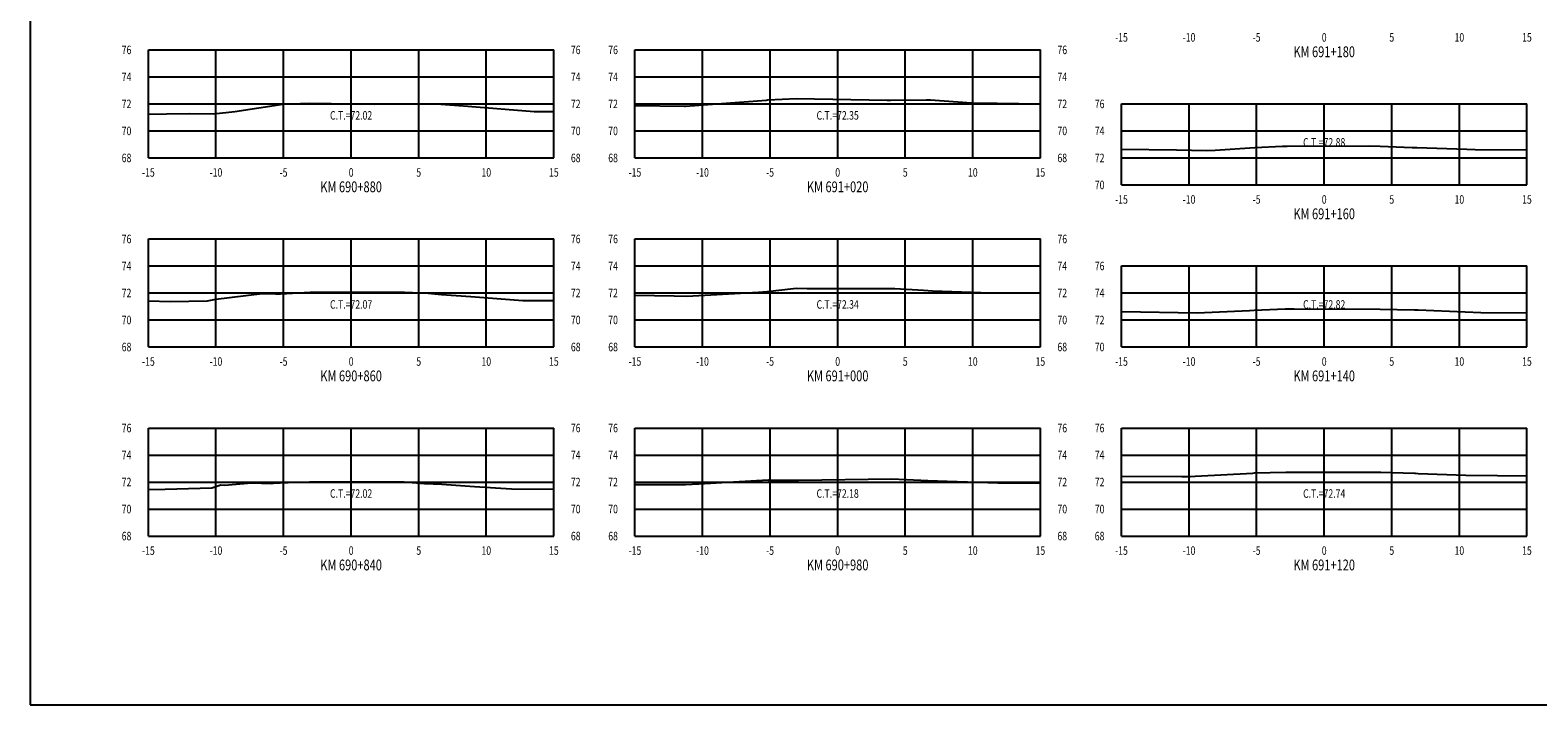
# Model space of a CAD drawing. Units: metres. Extents: x 0 to 199, y 0 to 125.
# Drawn here: x 0 to 112, y 0 to 50 of the extents above; entities that cross this region are included whole.
import ezdxf
from ezdxf.enums import TextEntityAlignment as Align

# ---------------------------------------------------------------- set-up
doc = ezdxf.new("R2010")
doc.units = ezdxf.units.M
doc.header["$LTSCALE"] = 6.35
doc.linetypes.add('HIDDEN', pattern=[0.375, 0.25, -0.125])
for name, color, linetype in [('C-SECT-ATXT', 7, 'Continuous'), ('C-SECT-CENTER', 7, 'Continuous'), ('C-SECT-EG', 7, 'HIDDEN'), ('C-SECT-GRID', 7, 'Continuous'), ('C-SECT-STA', 7, 'Continuous'), ('C-SECT-TXT', 7, 'Continuous'), ('C-SECT-TXT-EG', 7, 'Continuous'), ('Sec Marco', 7, 'Continuous'), ('Section', 7, 'Continuous')]:
    doc.layers.add(name, color=color, linetype=linetype)
doc.styles.add('ROMANS', font='ROMANS', dxfattribs={"width": 0.75})
doc.styles.get("Standard").update_dxf_attribs({"font": 'ARIAL.TTF'})

msp = doc.modelspace()

# ---------------------------------------------------------------- linework, layer by layer
at = {"layer": 'C-SECT-CENTER', "color": 122, "linetype": 'Continuous', "flags": 128}
for points in [[(23.75, 40.5), (23.75, 48.5)], [(59.75, 40.5), (59.75, 48.5)], [(95.75, 38.5), (95.75, 44.5)], [(23.75, 26.5), (23.75, 34.5)], [(59.75, 26.5), (59.75, 34.5)], [(95.75, 26.5), (95.75, 32.5)], [(23.75, 12.5), (23.75, 20.5)], [(59.75, 12.5), (59.75, 20.5)], [(95.75, 12.5), (95.75, 20.5)]]:
    msp.add_lwpolyline(points, dxfattribs=at)
at = {"layer": 'C-SECT-EG', "color": 32, "linetype": 'Continuous', "flags": 128}
for points in [[(44.75, 44.37), (48.41, 44.32), (48.5, 44.32), (54.48, 44.78), (54.59, 44.79), (56.7, 44.9), (63.4, 44.78), (63.69, 44.78), (66.31, 44.81), (66.36, 44.8), (66.63, 44.79), (69.66, 44.59), (71.54, 44.55), (74.75, 44.51)], [(8.75, 43.75), (10.08, 43.77), (11.77, 43.79), (13.57, 43.76), (15.15, 43.94), (18.69, 44.48), (20, 44.52), (20.68, 44.56), (25.5, 44.49), (27.65, 44.5), (29.79, 44.5), (30.39, 44.47), (32.38, 44.32), (37.3, 43.94), (38.75, 43.94)], [(80.75, 41.14), (84.82, 41.11), (87.05, 41.05), (87.67, 41.08), (90.62, 41.27), (92.66, 41.36), (93, 41.38), (99.08, 41.39), (99.9, 41.38), (102.25, 41.26), (102.61, 41.26), (106.3, 41.15), (106.92, 41.13), (110.75, 41.09)], [(8.75, 29.91), (10.35, 29.88), (13.12, 29.93), (13.73, 30.05), (17.17, 30.45), (18.16, 30.44), (18.53, 30.44), (19.42, 30.48), (20.71, 30.55), (25.1, 30.57), (27.69, 30.57), (29.45, 30.48), (30.44, 30.39), (32.6, 30.24), (36.46, 29.94), (38.75, 29.94)], [(44.75, 30.33), (47.66, 30.29), (48.58, 30.27), (53.9, 30.57), (54.53, 30.62), (56.49, 30.84), (56.73, 30.85), (57.49, 30.84), (63.64, 30.84), (63.98, 30.84), (66.1, 30.71), (66.76, 30.67), (70.34, 30.53), (74.75, 30.48)], [(80.75, 29.13), (86.34, 29.02), (90.23, 29.21), (90.56, 29.22), (92.85, 29.33), (93.03, 29.33), (93.52, 29.33), (99.88, 29.29), (102.42, 29.26), (102.52, 29.25), (102.69, 29.25), (107.33, 29.06), (110.75, 29.02)], [(80.75, 16.94), (85.22, 16.9), (85.85, 16.9), (86.2, 16.93), (90.47, 17.16), (90.58, 17.17), (92.92, 17.24), (93.02, 17.24), (99.47, 17.24), (99.94, 17.23), (102.42, 17.15), (102.51, 17.15), (102.71, 17.14), (106.24, 17.01), (108.56, 16.99), (110.75, 16.97)], [(8.75, 15.94), (9.98, 15.97), (13.45, 16.07), (14.1, 16.3), (14.37, 16.28), (16.37, 16.45), (17.86, 16.4), (18.17, 16.43), (18.5, 16.44), (19.7, 16.49), (20.67, 16.52), (24.29, 16.52), (27.68, 16.52), (29.18, 16.38), (30.47, 16.35), (32.88, 16.16), (35.62, 15.99), (38.75, 15.96)], [(44.75, 16.31), (46.23, 16.31), (48.45, 16.31), (48.48, 16.31), (49.47, 16.36), (54.61, 16.66), (54.66, 16.65), (56.71, 16.65), (56.85, 16.64), (63.73, 16.73), (64.85, 16.68), (66.41, 16.61), (67.84, 16.56), (71.6, 16.45), (74.75, 16.43)]]:
    msp.add_lwpolyline(points, dxfattribs=at)
at = {"layer": 'C-SECT-GRID', "color": 8, "flags": 128}
for points in [[(8.75, 48.5), (38.75, 48.5)], [(8.75, 40.5), (8.75, 48.5)], [(13.75, 40.5), (13.75, 48.5)], [(18.75, 40.5), (18.75, 48.5)], [(23.75, 40.5), (23.75, 48.5)], [(28.75, 40.5), (28.75, 48.5)], [(33.75, 40.5), (33.75, 48.5)], [(38.75, 40.5), (38.75, 48.5)], [(44.75, 48.5), (74.75, 48.5)], [(44.75, 40.5), (44.75, 48.5)], [(49.75, 40.5), (49.75, 48.5)], [(54.75, 40.5), (54.75, 48.5)], [(59.75, 40.5), (59.75, 48.5)], [(64.75, 40.5), (64.75, 48.5)], [(69.75, 40.5), (69.75, 48.5)], [(74.75, 40.5), (74.75, 48.5)], [(8.75, 46.5), (38.75, 46.5)], [(44.75, 46.5), (74.75, 46.5)], [(8.75, 44.5), (38.75, 44.5)], [(44.75, 44.5), (74.75, 44.5)], [(80.75, 44.5), (110.75, 44.5)], [(80.75, 38.5), (80.75, 44.5)], [(85.75, 38.5), (85.75, 44.5)], [(90.75, 38.5), (90.75, 44.5)], [(95.75, 38.5), (95.75, 44.5)], [(100.75, 38.5), (100.75, 44.5)], [(105.75, 38.5), (105.75, 44.5)], [(110.75, 38.5), (110.75, 44.5)], [(8.75, 42.5), (38.75, 42.5)], [(44.75, 42.5), (74.75, 42.5)], [(80.75, 42.5), (110.75, 42.5)], [(8.75, 40.5), (38.75, 40.5)], [(44.75, 40.5), (74.75, 40.5)], [(80.75, 40.5), (110.75, 40.5)], [(80.75, 38.5), (110.75, 38.5)], [(8.75, 34.5), (38.75, 34.5)], [(8.75, 26.5), (8.75, 34.5)], [(13.75, 26.5), (13.75, 34.5)], [(18.75, 26.5), (18.75, 34.5)], [(23.75, 26.5), (23.75, 34.5)], [(28.75, 26.5), (28.75, 34.5)], [(33.75, 26.5), (33.75, 34.5)], [(38.75, 26.5), (38.75, 34.5)], [(44.75, 34.5), (74.75, 34.5)], [(44.75, 26.5), (44.75, 34.5)], [(49.75, 26.5), (49.75, 34.5)], [(54.75, 26.5), (54.75, 34.5)], [(59.75, 26.5), (59.75, 34.5)], [(64.75, 26.5), (64.75, 34.5)], [(69.75, 26.5), (69.75, 34.5)], [(74.75, 26.5), (74.75, 34.5)], [(8.75, 32.5), (38.75, 32.5)], [(44.75, 32.5), (74.75, 32.5)], [(80.75, 32.5), (110.75, 32.5)], [(80.75, 26.5), (80.75, 32.5)], [(85.75, 26.5), (85.75, 32.5)], [(90.75, 26.5), (90.75, 32.5)], [(95.75, 26.5), (95.75, 32.5)], [(100.75, 26.5), (100.75, 32.5)], [(105.75, 26.5), (105.75, 32.5)], [(110.75, 26.5), (110.75, 32.5)], [(8.75, 30.5), (38.75, 30.5)], [(44.75, 30.5), (74.75, 30.5)], [(80.75, 30.5), (110.75, 30.5)], [(8.75, 28.5), (38.75, 28.5)], [(44.75, 28.5), (74.75, 28.5)], [(80.75, 28.5), (110.75, 28.5)], [(8.75, 26.5), (38.75, 26.5)], [(44.75, 26.5), (74.75, 26.5)], [(80.75, 26.5), (110.75, 26.5)], [(8.75, 20.5), (38.75, 20.5)], [(8.75, 12.5), (8.75, 20.5)], [(13.75, 12.5), (13.75, 20.5)], [(18.75, 12.5), (18.75, 20.5)], [(23.75, 12.5), (23.75, 20.5)], [(28.75, 12.5), (28.75, 20.5)], [(33.75, 12.5), (33.75, 20.5)], [(38.75, 12.5), (38.75, 20.5)], [(44.75, 20.5), (74.75, 20.5)], [(44.75, 12.5), (44.75, 20.5)], [(49.75, 12.5), (49.75, 20.5)], [(54.75, 12.5), (54.75, 20.5)], [(59.75, 12.5), (59.75, 20.5)], [(64.75, 12.5), (64.75, 20.5)], [(69.75, 12.5), (69.75, 20.5)], [(74.75, 12.5), (74.75, 20.5)], [(80.75, 20.5), (110.75, 20.5)], [(80.75, 12.5), (80.75, 20.5)], [(85.75, 12.5), (85.75, 20.5)], [(90.75, 12.5), (90.75, 20.5)], [(95.75, 12.5), (95.75, 20.5)], [(100.75, 12.5), (100.75, 20.5)], [(105.75, 12.5), (105.75, 20.5)], [(110.75, 12.5), (110.75, 20.5)], [(8.75, 18.5), (38.75, 18.5)], [(44.75, 18.5), (74.75, 18.5)], [(80.75, 18.5), (110.75, 18.5)], [(8.75, 16.5), (38.75, 16.5)], [(44.75, 16.5), (74.75, 16.5)], [(80.75, 16.5), (110.75, 16.5)], [(8.75, 14.5), (38.75, 14.5)], [(44.75, 14.5), (74.75, 14.5)], [(80.75, 14.5), (110.75, 14.5)], [(8.75, 12.5), (38.75, 12.5)], [(44.75, 12.5), (74.75, 12.5)], [(80.75, 12.5), (110.75, 12.5)]]:
    msp.add_lwpolyline(points, dxfattribs=at)
at = {"layer": 'Sec Marco', "color": 8, "linetype": 'Continuous', "flags": 128}
msp.add_lwpolyline([(0, 0), (199, 0), (199, 124.75), (0, 124.75), (0, 0)], dxfattribs=at)

# ---------------------------------------------------------------- texts
at = {"layer": 'C-SECT-ATXT', "style": 'ROMANS', "width": 0.75}
for s, p in [('76', (7.49, 48.5)), ('76', (43.49, 48.5)), ('74', (7.49, 46.5)), ('74', (43.49, 46.5)), ('72', (7.49, 44.5)), ('72', (43.49, 44.5)), ('76', (79.49, 44.5)), ('70', (7.49, 42.5)), ('70', (43.49, 42.5)), ('74', (79.49, 42.5)), ('68', (7.49, 40.5)), ('68', (43.49, 40.5)), ('72', (79.49, 40.5)), ('70', (79.49, 38.5)), ('76', (7.49, 34.5)), ('76', (43.49, 34.5)), ('74', (7.49, 32.5)), ('74', (43.49, 32.5)), ('76', (79.49, 32.5)), ('72', (7.49, 30.5)), ('72', (43.49, 30.5)), ('74', (79.49, 30.5)), ('70', (7.49, 28.5)), ('70', (43.49, 28.5)), ('72', (79.49, 28.5)), ('68', (7.49, 26.5)), ('68', (43.49, 26.5)), ('70', (79.49, 26.5)), ('76', (7.49, 20.5)), ('76', (43.49, 20.5)), ('76', (79.49, 20.5)), ('74', (7.49, 18.5)), ('74', (43.49, 18.5)), ('74', (79.49, 18.5)), ('72', (7.49, 16.5)), ('72', (43.49, 16.5)), ('72', (79.49, 16.5)), ('70', (7.49, 14.5)), ('70', (43.49, 14.5)), ('70', (79.49, 14.5)), ('68', (7.49, 12.5)), ('68', (43.49, 12.5)), ('68', (79.49, 12.5))]:
    msp.add_text(s, height=0.63, dxfattribs=at).set_placement(p, align=Align.MIDDLE_RIGHT)
at = {"layer": 'C-SECT-STA', "color": 3, "style": 'ROMANS', "width": 0.75}
for s, p in [('KM 691+180', (95.75, 47.96)), ('KM 690+880', (23.75, 37.96)), ('KM 691+020', (59.75, 37.96)), ('KM 691+160', (95.75, 35.96)), ('KM 690+860', (23.75, 23.96)), ('KM 691+000', (59.75, 23.96)), ('KM 691+140', (95.75, 23.96)), ('KM 690+840', (23.75, 9.96)), ('KM 690+980', (59.75, 9.96)), ('KM 691+120', (95.75, 9.96))]:
    msp.add_text(s, height=0.8, dxfattribs=at).set_placement(p, align=Align.CENTER)
at = {"layer": 'C-SECT-TXT', "style": 'ROMANS', "width": 0.75}
for s, p in [('-15', (80.75, 49.74)), ('-10', (85.75, 49.74)), ('-5', (90.75, 49.74)), ('0', (95.75, 49.74)), ('5', (100.75, 49.74)), ('10', (105.75, 49.74)), ('15', (110.75, 49.74)), ('-15', (8.75, 39.74)), ('-10', (13.75, 39.74)), ('-5', (18.75, 39.74)), ('0', (23.75, 39.74)), ('5', (28.75, 39.74)), ('10', (33.75, 39.74)), ('15', (38.75, 39.74)), ('-15', (44.75, 39.74)), ('-10', (49.75, 39.74)), ('-5', (54.75, 39.74)), ('0', (59.75, 39.74)), ('5', (64.75, 39.74)), ('10', (69.75, 39.74)), ('15', (74.75, 39.74)), ('-15', (80.75, 37.74)), ('-10', (85.75, 37.74)), ('-5', (90.75, 37.74)), ('0', (95.75, 37.74)), ('5', (100.75, 37.74)), ('10', (105.75, 37.74)), ('15', (110.75, 37.74)), ('-15', (8.75, 25.74)), ('-10', (13.75, 25.74)), ('-5', (18.75, 25.74)), ('0', (23.75, 25.74)), ('5', (28.75, 25.74)), ('10', (33.75, 25.74)), ('15', (38.75, 25.74)), ('-15', (44.75, 25.74)), ('-10', (49.75, 25.74)), ('-5', (54.75, 25.74)), ('0', (59.75, 25.74)), ('5', (64.75, 25.74)), ('10', (69.75, 25.74)), ('15', (74.75, 25.74)), ('-15', (80.75, 25.74)), ('-10', (85.75, 25.74)), ('-5', (90.75, 25.74)), ('0', (95.75, 25.74)), ('5', (100.75, 25.74)), ('10', (105.75, 25.74)), ('15', (110.75, 25.74)), ('-15', (8.75, 11.74)), ('-10', (13.75, 11.74)), ('-5', (18.75, 11.74)), ('0', (23.75, 11.74)), ('5', (28.75, 11.74)), ('10', (33.75, 11.74)), ('15', (38.75, 11.74)), ('-15', (44.75, 11.74)), ('-10', (49.75, 11.74)), ('-5', (54.75, 11.74)), ('0', (59.75, 11.74)), ('5', (64.75, 11.74)), ('10', (69.75, 11.74)), ('15', (74.75, 11.74)), ('-15', (80.75, 11.74)), ('-10', (85.75, 11.74)), ('-5', (90.75, 11.74)), ('0', (95.75, 11.74)), ('5', (100.75, 11.74)), ('10', (105.75, 11.74)), ('15', (110.75, 11.74))]:
    msp.add_text(s, height=0.63, dxfattribs=at).set_placement(p, align=Align.TOP_CENTER)
for s, p in [('76', (40.01, 48.5)), ('76', (76.01, 48.5)), ('74', (40.01, 46.5)), ('74', (76.01, 46.5)), ('72', (40.01, 44.5)), ('72', (76.01, 44.5)), ('70', (40.01, 42.5)), ('70', (76.01, 42.5)), ('68', (40.01, 40.5)), ('68', (76.01, 40.5)), ('76', (40.01, 34.5)), ('76', (76.01, 34.5)), ('74', (40.01, 32.5)), ('74', (76.01, 32.5)), ('72', (40.01, 30.5)), ('72', (76.01, 30.5)), ('70', (40.01, 28.5)), ('70', (76.01, 28.5)), ('68', (40.01, 26.5)), ('68', (76.01, 26.5)), ('76', (40.01, 20.5)), ('76', (76.01, 20.5)), ('74', (40.01, 18.5)), ('74', (76.01, 18.5)), ('72', (40.01, 16.5)), ('72', (76.01, 16.5)), ('70', (40.01, 14.5)), ('70', (76.01, 14.5)), ('68', (40.01, 12.5)), ('68', (76.01, 12.5))]:
    msp.add_text(s, height=0.63, dxfattribs=at).set_placement(p, align=Align.MIDDLE_LEFT)
at = {"layer": 'C-SECT-TXT-EG', "style": 'ROMANS', "width": 0.75}
for s, p in [('C.T.=72.02', (23.75, 43.65)), ('C.T.=72.35', (59.75, 43.65)), ('C.T.=72.88', (95.75, 41.65)), ('C.T.=72.07', (23.75, 29.65)), ('C.T.=72.34', (59.75, 29.65)), ('C.T.=72.82', (95.75, 29.65)), ('C.T.=72.02', (23.75, 15.65)), ('C.T.=72.18', (59.75, 15.65)), ('C.T.=72.74', (95.75, 15.65))]:
    msp.add_text(s, height=0.63, rotation=360, dxfattribs=at).set_placement(p, align=Align.MIDDLE_CENTER)
at = {"layer": 'Section', "color": 0}
for p in [(8.75, 40.5), (44.75, 40.5), (80.75, 38.5), (8.75, 26.5), (44.75, 26.5), (80.75, 26.5), (8.75, 12.5), (44.75, 12.5), (80.75, 12.5)]:
    msp.add_text('-', height=0.0001, rotation=53.1301, dxfattribs=at).set_placement(p, align=Align.MIDDLE_CENTER)

doc.saveas('drawing.dxf')
